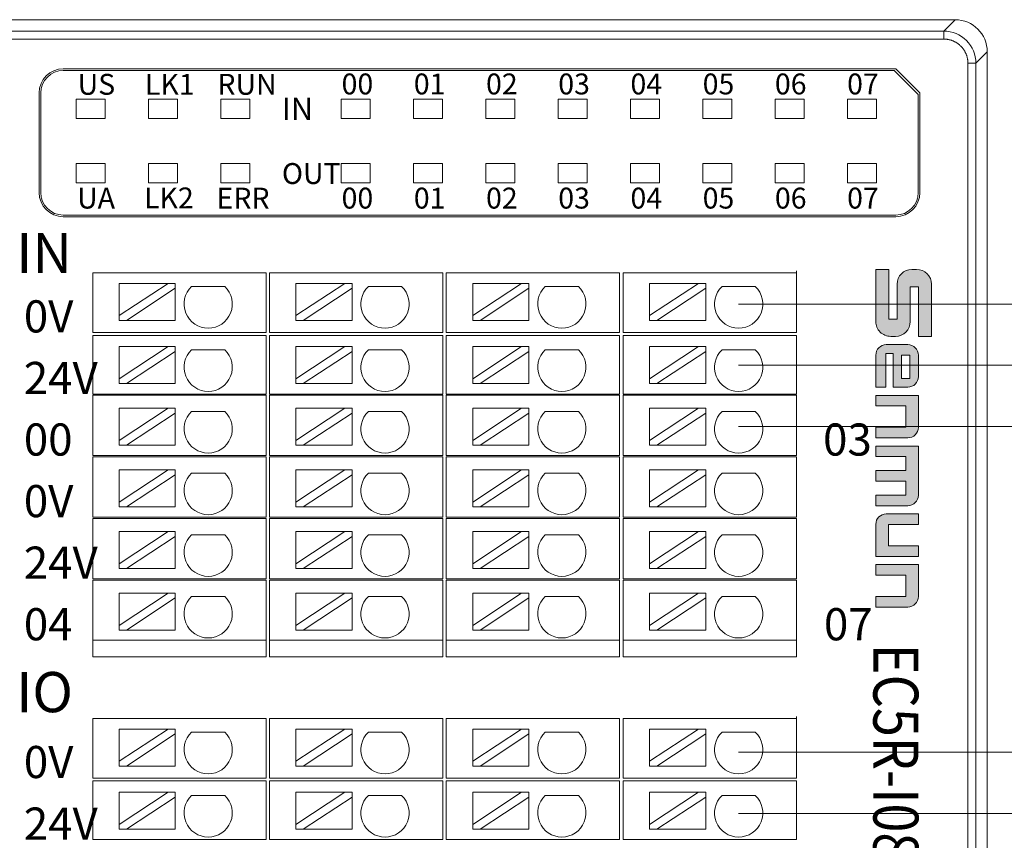
# Model space of a CAD drawing. Units: inches. Extents: x 4769 to 6140, y -44256 to -43728.
# Drawn here: x 5917 to 5978, y -44072 to -44021 of the extents above; entities that cross this region are included whole.
import ezdxf

# ---------------------------------------------------------------- set-up
doc = ezdxf.new("R2010")
doc.units = ezdxf.units.IN
doc.header["$MEASUREMENT"] = 0
doc.layers.get('0').update_dxf_attribs({"lineweight": 30})
for name, color, linetype, lineweight in [('1', 7, 'Continuous', 18), ('11', 7, 'Continuous', 18), ('2', 7, 'Continuous', 18), ('DIM', 3, 'Continuous', 13)]:
    doc.layers.add(name, color=color, linetype=linetype, lineweight=lineweight)
doc.styles.add('IO字体', font='txt', dxfattribs={"width": 0.7})
doc.styles.add('标准', font='txt', dxfattribs={"width": 0.8})

# ---------------------------------------------------------------- blocks, each defined once
blk = doc.blocks.new('C$68D4088B37A54103B5E420CCE8061EAA_1_7')
at = {"layer": 'DIM'}
h = blk.add_hatch(color=0, dxfattribs=at)
edge = h.paths.add_edge_path(flags=0)
edge.add_line((5.951, 4.95), (1.32, 4.95))
edge.add_arc((1.32, 3.63), 1.32, 90, 180)
edge.add_line((0, 3.63), (0, 3.211))
edge.add_arc((1.32, 3.211), 1.32, 180, 270)
edge.add_line((1.32, 1.891), (4.414, 1.891))
edge.add_line((4.414, 1.891), (4.414, 1.167))
edge.add_line((4.414, 1.167), (0.001, 1.167))
edge.add_line((0.001, 1.167), (0.001, 0))
edge.add_line((0.001, 0), (4.632, 0))
edge.add_arc((4.632, 1.32), 1.32, 270, 360)
edge.add_line((5.952, 1.32), (5.952, 1.739))
edge.add_arc((4.632, 1.739), 1.32, 0, 90)
edge.add_line((4.632, 3.059), (1.538, 3.059))
edge.add_line((1.538, 3.059), (1.538, 3.783))
edge.add_line((1.538, 3.783), (5.951, 3.783))
edge.add_line((5.951, 3.783), (5.951, 4.95))
h = blk.add_hatch(color=0, dxfattribs=at)
edge = h.paths.add_edge_path(flags=0)
edge.add_arc((9.53, 2.85), 0.93, 359.9994, 450)
edge.add_line((9.53, 3.78), (7.616, 3.78))
edge.add_arc((7.616, 2.85), 0.93, 90, 180)
edge.add_line((6.686, 2.85), (6.686, 0.931))
edge.add_arc((7.616, 0.931), 0.93, 180, 270)
edge.add_line((7.616, 0.001), (10.46, 0.001))
edge.add_line((10.46, 0.001), (10.46, 0.881))
edge.add_line((10.46, 0.881), (7.458, 0.881))
edge.add_line((7.458, 0.881), (7.458, 1.53))
edge.add_line((7.458, 1.53), (10.46, 1.53))
edge.add_line((10.46, 1.53), (10.46, 2.85))
h.paths.add_polyline_path([(7.621, 3.031), (7.621, 2.279), (9.686, 2.279), (9.686, 3.031)], flags=0)
h = blk.add_hatch(color=0, dxfattribs=at)
edge = h.paths.add_edge_path(flags=0)
edge.add_line((14.036, 3.78), (11.19, 3.78))
edge.add_line((11.19, 3.78), (11.19, 0))
edge.add_line((11.19, 0), (12.136, 0))
edge.add_line((12.136, 0), (12.136, 2.655))
edge.add_line((12.136, 2.655), (14.019, 2.655))
edge.add_line((14.019, 2.655), (14.019, 0))
edge.add_line((14.019, 0), (14.966, 0))
edge.add_line((14.966, 0), (14.966, 2.85))
edge.add_arc((14.036, 2.85), 0.93, 0, 90)
edge = h.paths.add_edge_path(flags=0)
edge.add_line((20.069, 3.78), (15.693, 3.78))
edge.add_line((15.693, 3.78), (15.693, 0))
edge.add_line((15.693, 0), (16.64, 0))
edge.add_line((16.64, 0), (16.64, 2.654))
edge.add_line((16.64, 2.654), (17.873, 2.654))
edge.add_line((17.873, 2.654), (17.873, 0))
edge.add_line((17.873, 0), (18.819, 0))
edge.add_line((18.819, 0), (18.819, 2.654))
edge.add_line((18.819, 2.654), (20.053, 2.654))
edge.add_line((20.053, 2.654), (20.053, 0))
edge.add_line((20.053, 0), (20.999, 0))
edge.add_line((20.999, 0), (20.999, 2.85))
edge.add_arc((20.069, 2.85), 0.93, 0, 90)
edge = h.paths.add_edge_path(flags=0)
edge.add_line((22.674, 3.78), (21.728, 3.78))
edge.add_line((21.728, 3.78), (21.728, 0.932))
edge.add_arc((22.658, 0.932), 0.93, 180, 270)
edge.add_line((22.658, 0.002), (25.504, 0.002))
edge.add_line((25.504, 0.002), (25.504, 3.78))
edge.add_line((25.504, 3.78), (24.557, 3.78))
edge.add_line((24.557, 3.78), (24.557, 1.126))
edge.add_line((24.557, 1.126), (22.674, 1.126))
edge.add_line((22.674, 1.126), (22.674, 3.78))
edge = h.paths.add_edge_path(flags=0)
edge.add_line((29.07, 3.78), (26.224, 3.78))
edge.add_line((26.224, 3.78), (26.224, 0))
edge.add_line((26.224, 0), (27.17, 0))
edge.add_line((27.17, 0), (27.17, 2.655))
edge.add_line((27.17, 2.655), (29.054, 2.655))
edge.add_line((29.054, 2.655), (29.054, 0))
edge.add_line((29.054, 0), (30, 0))
edge.add_line((30, 0), (30, 2.85))
edge.add_arc((29.07, 2.85), 0.93, 0, 90)
at = {"layer": 'DIM', "color": 0}
for p, q in [((5.951, 4.95), (1.32, 4.95)), ((5.951, 4.95), (5.951, 3.783)), ((0, 3.63), (0, 3.211)), ((1.538, 3.783), (5.951, 3.783)), ((1.538, 3.783), (1.538, 3.059)), ((7.616, 3.78), (9.53, 3.78)), ((11.19, 0), (11.19, 3.78)), ((11.19, 3.78), (14.036, 3.78)), ((15.693, 0), (15.693, 3.78)), ((15.693, 3.78), (20.069, 3.78)), ((21.728, 3.78), (21.728, 0.932)), ((21.728, 3.78), (22.674, 3.78)), ((22.674, 3.78), (22.674, 1.126)), ((24.557, 1.126), (24.557, 3.78)), ((25.504, 3.78), (24.557, 3.78)), ((25.504, 3.78), (25.504, 0.002)), ((26.224, 0), (26.224, 3.78)), ((26.224, 3.78), (29.07, 3.78)), ((1.538, 3.059), (4.632, 3.059)), ((6.686, 2.85), (6.686, 0.931)), ((9.686, 3.031), (7.621, 3.031)), ((7.621, 3.031), (7.621, 2.279)), ((9.686, 2.279), (9.686, 3.031)), ((10.46, 1.53), (10.46, 2.85)), ((12.136, 0), (12.136, 2.655)), ((14.019, 2.655), (12.136, 2.655)), ((14.019, 0), (14.019, 2.655)), ((14.966, 0), (14.966, 2.85)), ((16.64, 0), (16.64, 2.654)), ((16.64, 2.654), (17.873, 2.654)), ((17.873, 0), (17.873, 2.654)), ((18.819, 0), (18.819, 2.654)), ((18.819, 2.654), (20.053, 2.654)), ((20.053, 0), (20.053, 2.654)), ((20.999, 0), (20.999, 2.85)), ((27.17, 0), (27.17, 2.655)), ((27.17, 2.655), (29.054, 2.655)), ((29.054, 2.655), (29.054, 0)), ((30, 0), (30, 2.85)), ((1.32, 1.891), (4.414, 1.891)), ((4.414, 1.891), (4.414, 1.167)), ((7.621, 2.279), (9.686, 2.279)), ((0.001, 1.167), (4.414, 1.167)), ((0.001, 1.167), (0.001, 0)), ((5.952, 1.739), (5.952, 1.32)), ((7.458, 1.53), (7.458, 0.881)), ((7.458, 1.53), (10.46, 1.53)), ((10.46, 0.881), (7.458, 0.881)), ((10.46, 0.881), (10.46, 0.001)), ((22.674, 1.126), (24.557, 1.126)), ((0.001, 0), (4.632, 0)), ((7.616, 0.001), (10.46, 0.001)), ((11.19, 0), (12.136, 0)), ((14.019, 0), (14.966, 0)), ((15.693, 0), (16.64, 0)), ((17.873, 0), (18.819, 0)), ((20.053, 0), (20.999, 0)), ((25.504, 0.002), (22.658, 0.002)), ((26.224, 0), (27.17, 0)), ((29.054, 0), (30, 0))]:
    blk.add_line(p, q, dxfattribs=at)
for centre, radius, start, end in [((1.32, 3.63), 1.32, 90, 180), ((7.616, 2.85), 0.93, 90, 180), ((9.53, 2.85), 0.93, 359.9994, 90), ((14.036, 2.85), 0.93, 0, 90), ((20.069, 2.85), 0.93, 0, 90), ((29.07, 2.85), 0.93, 0, 90), ((1.32, 3.211), 1.32, 180, 270), ((4.632, 1.739), 1.32, 0, 90), ((4.632, 1.32), 1.32, 270, 0), ((7.616, 0.931), 0.93, 180, 270), ((22.658, 0.932), 0.93, 180, 270)]:
    blk.add_arc(centre, radius, start, end, dxfattribs=at)

msp = doc.modelspace()

# ---------------------------------------------------------------- linework, layer by layer
at = {"layer": '1', "color": 7, "linetype": 'Continuous'}
for p, q in [((5895.692, -44020.962), (5975.114, -44020.962)), ((5977.114, -44022.961), (5977.114, -44092.659)), ((5919.627, -44024.018), (5971.417, -44024.018)), ((5971.317, -44024.118), (5919.627, -44024.118)), ((5972.817, -44025.618), (5971.317, -44024.118)), ((5971.417, -44024.018), (5972.917, -44025.518)), ((5918.127, -44025.518), (5918.127, -44031.718)), ((5918.227, -44031.718), (5918.227, -44025.518)), ((5972.817, -44031.718), (5972.817, -44025.618)), ((5972.917, -44031.718), (5972.917, -44025.518)), ((5971.417, -44033.118), (5919.627, -44033.118)), ((5971.417, -44033.218), (5919.627, -44033.218))]:
    msp.add_line(p, q, dxfattribs=at)
at = {"layer": '1', "color": 7, "linetype": 'Continuous', "lineweight": 5}
for p, q in [((5974.407, -44021.669), (5975.114, -44020.962)), ((5896.399, -44021.669), (5974.407, -44021.669)), ((5974.407, -44022.169), (5974.407, -44021.669)), ((5974.407, -44022.169), (5896.399, -44022.169)), ((5977.114, -44022.961), (5976.406, -44023.669)), ((5976.406, -44023.669), (5975.907, -44023.669)), ((5975.907, -44091.951), (5975.907, -44023.669)), ((5976.406, -44023.669), (5976.406, -44091.951))]:
    msp.add_line(p, q, dxfattribs=at)
at = {"layer": '1', "color": 7, "linetype": 'Continuous'}
for centre, radius, start, end in [((5919.627, -44025.518), 1.5, 90, 180), ((5919.627, -44025.518), 1.4, 90, 180), ((5919.627, -44031.718), 1.5, 180, 270), ((5919.627, -44031.718), 1.4, 180, 270), ((5971.417, -44031.718), 1.4, 270, 0), ((5971.417, -44031.718), 1.5, 270, 0)]:
    msp.add_arc(centre, radius, start, end, dxfattribs=at)
msp.add_ellipse((5975.113, -44022.963), major_axis=(-1.415, -1.415), ratio=0.999315, start_param=2.356537, end_param=3.926648, dxfattribs=at)
msp.add_open_spline([(5974.407, -44021.669), (5974.93, -44021.67), (5975.45, -44021.885), (5976.19, -44022.625), (5976.406, -44023.145), (5976.406, -44023.669)], degree=3, knots=[0, 0, 0, 0, 1.559107, 1.559107, 3.118215, 3.118215, 3.118215, 3.118215], dxfattribs=at)
msp.add_open_spline([(5975.907, -44023.669), (5975.906, -44023.37), (5975.679, -44022.819), (5975.257, -44022.398), (5974.706, -44022.169), (5974.407, -44022.169)], degree=2, dxfattribs=at)
at = {"layer": '11', "color": 7, "linetype": 'Continuous'}
for points in [[(5920.425, -44027.104), (5922.229, -44027.104), (5922.229, -44025.901), (5920.425, -44025.901)], [(5924.925, -44027.104), (5926.729, -44027.104), (5926.729, -44025.901), (5924.925, -44025.901)], [(5929.425, -44027.104), (5931.229, -44027.104), (5931.229, -44025.901), (5929.425, -44025.901)], [(5936.925, -44027.104), (5938.729, -44027.104), (5938.729, -44025.901), (5936.925, -44025.901)], [(5941.425, -44027.104), (5943.229, -44027.104), (5943.229, -44025.901), (5941.425, -44025.901)], [(5945.925, -44027.104), (5947.729, -44027.104), (5947.729, -44025.901), (5945.925, -44025.901)], [(5950.425, -44027.104), (5952.229, -44027.104), (5952.229, -44025.901), (5950.425, -44025.901)], [(5954.925, -44027.104), (5956.729, -44027.104), (5956.729, -44025.901), (5954.925, -44025.901)], [(5959.425, -44027.104), (5961.229, -44027.104), (5961.229, -44025.901), (5959.425, -44025.901)], [(5963.925, -44027.104), (5965.729, -44027.104), (5965.729, -44025.901), (5963.925, -44025.901)], [(5968.425, -44027.104), (5970.229, -44027.104), (5970.229, -44025.901), (5968.425, -44025.901)], [(5920.425, -44031.104), (5922.229, -44031.104), (5922.229, -44029.901), (5920.425, -44029.901)], [(5924.925, -44031.104), (5926.729, -44031.104), (5926.729, -44029.901), (5924.925, -44029.901)], [(5929.425, -44031.104), (5931.229, -44031.104), (5931.229, -44029.901), (5929.425, -44029.901)], [(5936.925, -44031.104), (5938.729, -44031.104), (5938.729, -44029.901), (5936.925, -44029.901)], [(5941.425, -44031.104), (5943.229, -44031.104), (5943.229, -44029.901), (5941.425, -44029.901)], [(5945.925, -44031.104), (5947.729, -44031.104), (5947.729, -44029.901), (5945.925, -44029.901)], [(5950.425, -44031.104), (5952.229, -44031.104), (5952.229, -44029.901), (5950.425, -44029.901)], [(5954.925, -44031.104), (5956.729, -44031.104), (5956.729, -44029.901), (5954.925, -44029.901)], [(5959.425, -44031.104), (5961.229, -44031.104), (5961.229, -44029.901), (5959.425, -44029.901)], [(5963.925, -44031.104), (5965.729, -44031.104), (5965.729, -44029.901), (5963.925, -44029.901)], [(5968.425, -44031.104), (5970.229, -44031.104), (5970.229, -44029.901), (5968.425, -44029.901)]]:
    msp.add_lwpolyline(points, close=True, dxfattribs=at)
at = {"layer": '2', "color": 7, "linetype": 'Continuous'}
for p, q in [((5921.957, -44036.718), (5921.457, -44036.718)), ((5921.457, -44040.418), (5921.457, -44036.718)), ((5931.24, -44036.718), (5921.957, -44036.718)), ((5932.24, -44036.718), (5931.24, -44036.718)), ((5932.24, -44036.718), (5932.24, -44040.418)), ((5932.957, -44036.718), (5932.457, -44036.718)), ((5932.457, -44040.418), (5932.457, -44036.718)), ((5942.24, -44036.718), (5932.957, -44036.718)), ((5943.24, -44036.718), (5942.24, -44036.718)), ((5943.24, -44036.718), (5943.24, -44040.418)), ((5943.457, -44040.418), (5943.457, -44036.718)), ((5943.957, -44036.718), (5943.457, -44036.718)), ((5953.24, -44036.718), (5943.957, -44036.718)), ((5954.24, -44036.718), (5953.24, -44036.718)), ((5954.24, -44036.718), (5954.24, -44040.418)), ((5954.957, -44036.718), (5954.457, -44036.718)), ((5954.457, -44040.418), (5954.457, -44036.718)), ((5964.24, -44036.718), (5954.957, -44036.718)), ((5965.24, -44036.718), (5964.24, -44036.718)), ((5965.24, -44036.718), (5965.24, -44040.418)), ((5926.144, -44037.366), (5923.104, -44037.366)), ((5926.144, -44037.366), (5923.104, -44039.367)), ((5923.104, -44039.367), (5923.104, -44037.366)), ((5923.559, -44039.666), (5926.599, -44037.665)), ((5926.599, -44037.366), (5926.144, -44037.366)), ((5926.599, -44037.665), (5926.599, -44037.366)), ((5926.599, -44039.666), (5926.599, -44037.665)), ((5927.611, -44037.565), (5929.677, -44037.565)), ((5937.144, -44037.366), (5934.104, -44037.366)), ((5937.144, -44037.366), (5934.104, -44039.367)), ((5934.104, -44039.367), (5934.104, -44037.366)), ((5934.559, -44039.666), (5937.599, -44037.665)), ((5937.599, -44037.366), (5937.144, -44037.366)), ((5937.599, -44037.665), (5937.599, -44037.366)), ((5937.599, -44039.666), (5937.599, -44037.665)), ((5938.611, -44037.565), (5940.677, -44037.565)), ((5948.144, -44037.366), (5945.104, -44037.366)), ((5948.144, -44037.366), (5945.104, -44039.367)), ((5945.104, -44039.367), (5945.104, -44037.366)), ((5945.559, -44039.666), (5948.599, -44037.665)), ((5948.599, -44037.366), (5948.144, -44037.366)), ((5948.599, -44037.665), (5948.599, -44037.366)), ((5948.599, -44039.666), (5948.599, -44037.665)), ((5949.611, -44037.565), (5951.677, -44037.565)), ((5959.144, -44037.366), (5956.104, -44037.366)), ((5959.144, -44037.366), (5956.104, -44039.367)), ((5956.104, -44039.367), (5956.104, -44037.366)), ((5956.559, -44039.666), (5959.599, -44037.665)), ((5959.599, -44037.366), (5959.144, -44037.366)), ((5959.599, -44037.665), (5959.599, -44037.366)), ((5959.599, -44039.666), (5959.599, -44037.665)), ((5960.611, -44037.565), (5962.677, -44037.565)), ((5923.104, -44039.367), (5923.104, -44039.666)), ((5923.104, -44039.666), (5923.559, -44039.666)), ((5926.599, -44039.666), (5923.559, -44039.666)), ((5934.104, -44039.367), (5934.104, -44039.666)), ((5934.104, -44039.666), (5934.559, -44039.666)), ((5937.599, -44039.666), (5934.559, -44039.666)), ((5945.104, -44039.367), (5945.104, -44039.666)), ((5945.104, -44039.666), (5945.559, -44039.666)), ((5948.599, -44039.666), (5945.559, -44039.666)), ((5956.104, -44039.367), (5956.104, -44039.666)), ((5956.104, -44039.666), (5956.559, -44039.666)), ((5959.599, -44039.666), (5956.559, -44039.666)), ((5921.957, -44040.418), (5921.457, -44040.418)), ((5921.457, -44040.598), (5921.957, -44040.598)), ((5921.457, -44044.248), (5921.457, -44040.598)), ((5931.24, -44040.418), (5921.957, -44040.418)), ((5921.957, -44040.598), (5931.24, -44040.598)), ((5932.24, -44040.418), (5931.24, -44040.418)), ((5931.24, -44040.598), (5932.24, -44040.598)), ((5932.24, -44040.598), (5932.24, -44044.248)), ((5932.957, -44040.418), (5932.457, -44040.418)), ((5932.457, -44040.598), (5932.957, -44040.598)), ((5932.457, -44044.248), (5932.457, -44040.598)), ((5942.24, -44040.418), (5932.957, -44040.418)), ((5932.957, -44040.598), (5942.24, -44040.598)), ((5943.24, -44040.418), (5942.24, -44040.418)), ((5942.24, -44040.598), (5943.24, -44040.598)), ((5943.24, -44040.598), (5943.24, -44044.248)), ((5943.957, -44040.418), (5943.457, -44040.418)), ((5943.457, -44044.248), (5943.457, -44040.598)), ((5943.457, -44040.598), (5943.957, -44040.598)), ((5953.24, -44040.418), (5943.957, -44040.418)), ((5943.957, -44040.598), (5953.24, -44040.598)), ((5954.24, -44040.418), (5953.24, -44040.418)), ((5953.24, -44040.598), (5954.24, -44040.598)), ((5954.24, -44040.598), (5954.24, -44044.248)), ((5954.957, -44040.418), (5954.457, -44040.418)), ((5954.457, -44040.598), (5954.957, -44040.598)), ((5954.457, -44044.248), (5954.457, -44040.598)), ((5964.24, -44040.418), (5954.957, -44040.418)), ((5954.957, -44040.598), (5964.24, -44040.598)), ((5965.24, -44040.418), (5964.24, -44040.418)), ((5964.24, -44040.598), (5965.24, -44040.598)), ((5965.24, -44040.598), (5965.24, -44044.248)), ((5926.144, -44041.3), (5923.104, -44043.301)), ((5926.144, -44041.3), (5923.104, -44041.3)), ((5923.104, -44043.301), (5923.104, -44041.3)), ((5923.559, -44043.6), (5926.599, -44041.599)), ((5926.599, -44041.3), (5926.144, -44041.3)), ((5926.599, -44041.599), (5926.599, -44041.3)), ((5926.599, -44043.6), (5926.599, -44041.599)), ((5927.611, -44041.499), (5929.677, -44041.499)), ((5937.144, -44041.3), (5934.104, -44043.301)), ((5937.144, -44041.3), (5934.104, -44041.3)), ((5934.104, -44043.301), (5934.104, -44041.3)), ((5934.559, -44043.6), (5937.599, -44041.599)), ((5937.599, -44041.3), (5937.144, -44041.3)), ((5937.599, -44041.599), (5937.599, -44041.3)), ((5937.599, -44043.6), (5937.599, -44041.599)), ((5938.611, -44041.499), (5940.677, -44041.499)), ((5948.144, -44041.3), (5945.104, -44043.301)), ((5948.144, -44041.3), (5945.104, -44041.3)), ((5945.104, -44043.301), (5945.104, -44041.3)), ((5945.559, -44043.6), (5948.599, -44041.599)), ((5948.599, -44041.3), (5948.144, -44041.3)), ((5948.599, -44041.599), (5948.599, -44041.3)), ((5948.599, -44043.6), (5948.599, -44041.599)), ((5949.611, -44041.499), (5951.677, -44041.499)), ((5959.144, -44041.3), (5956.104, -44043.301)), ((5959.144, -44041.3), (5956.104, -44041.3)), ((5956.104, -44043.301), (5956.104, -44041.3)), ((5956.559, -44043.6), (5959.599, -44041.599)), ((5959.599, -44041.3), (5959.144, -44041.3)), ((5959.599, -44041.599), (5959.599, -44041.3)), ((5959.599, -44043.6), (5959.599, -44041.599)), ((5960.611, -44041.499), (5962.677, -44041.499)), ((5923.104, -44043.301), (5923.104, -44043.6)), ((5934.104, -44043.301), (5934.104, -44043.6)), ((5945.104, -44043.301), (5945.104, -44043.6)), ((5956.104, -44043.301), (5956.104, -44043.6)), ((5923.104, -44043.6), (5923.559, -44043.6)), ((5926.599, -44043.6), (5923.559, -44043.6)), ((5934.104, -44043.6), (5934.559, -44043.6)), ((5937.599, -44043.6), (5934.559, -44043.6)), ((5945.104, -44043.6), (5945.559, -44043.6)), ((5948.599, -44043.6), (5945.559, -44043.6)), ((5956.104, -44043.6), (5956.559, -44043.6)), ((5959.599, -44043.6), (5956.559, -44043.6)), ((5921.457, -44044.248), (5921.957, -44044.248)), ((5921.457, -44048.078), (5921.457, -44044.328)), ((5921.957, -44044.328), (5921.457, -44044.328)), ((5921.957, -44044.248), (5931.24, -44044.248)), ((5931.24, -44044.328), (5921.957, -44044.328)), ((5931.24, -44044.248), (5932.24, -44044.248)), ((5932.24, -44044.328), (5931.24, -44044.328)), ((5932.24, -44044.328), (5932.24, -44048.078)), ((5932.457, -44044.248), (5932.957, -44044.248)), ((5932.457, -44048.078), (5932.457, -44044.328)), ((5932.957, -44044.328), (5932.457, -44044.328)), ((5932.957, -44044.248), (5942.24, -44044.248)), ((5942.24, -44044.328), (5932.957, -44044.328)), ((5942.24, -44044.248), (5943.24, -44044.248)), ((5943.24, -44044.328), (5942.24, -44044.328)), ((5943.24, -44044.328), (5943.24, -44048.078)), ((5943.457, -44044.248), (5943.957, -44044.248)), ((5943.957, -44044.328), (5943.457, -44044.328)), ((5943.457, -44048.078), (5943.457, -44044.328)), ((5943.957, -44044.248), (5953.24, -44044.248)), ((5953.24, -44044.328), (5943.957, -44044.328)), ((5953.24, -44044.248), (5954.24, -44044.248)), ((5954.24, -44044.328), (5953.24, -44044.328)), ((5954.24, -44044.328), (5954.24, -44048.078)), ((5954.457, -44044.248), (5954.957, -44044.248)), ((5954.457, -44048.078), (5954.457, -44044.328)), ((5954.957, -44044.328), (5954.457, -44044.328)), ((5954.957, -44044.248), (5964.24, -44044.248)), ((5964.24, -44044.328), (5954.957, -44044.328)), ((5964.24, -44044.248), (5965.24, -44044.248)), ((5965.24, -44044.328), (5964.24, -44044.328)), ((5965.24, -44044.328), (5965.24, -44048.078)), ((5923.104, -44047.135), (5923.104, -44045.134)), ((5926.144, -44045.134), (5923.104, -44045.134)), ((5926.144, -44045.134), (5923.104, -44047.135)), ((5926.599, -44045.134), (5926.144, -44045.134)), ((5926.599, -44045.434), (5926.599, -44045.134)), ((5934.104, -44047.135), (5934.104, -44045.134)), ((5937.144, -44045.134), (5934.104, -44045.134)), ((5937.144, -44045.134), (5934.104, -44047.135)), ((5937.599, -44045.134), (5937.144, -44045.134)), ((5937.599, -44045.434), (5937.599, -44045.134)), ((5945.104, -44047.135), (5945.104, -44045.134)), ((5948.144, -44045.134), (5945.104, -44045.134)), ((5948.144, -44045.134), (5945.104, -44047.135)), ((5948.599, -44045.134), (5948.144, -44045.134)), ((5948.599, -44045.434), (5948.599, -44045.134)), ((5956.104, -44047.135), (5956.104, -44045.134)), ((5959.144, -44045.134), (5956.104, -44045.134)), ((5959.144, -44045.134), (5956.104, -44047.135)), ((5959.599, -44045.134), (5959.144, -44045.134)), ((5959.599, -44045.434), (5959.599, -44045.134)), ((5923.559, -44047.434), (5926.599, -44045.434)), ((5926.599, -44047.434), (5926.599, -44045.434)), ((5927.611, -44045.334), (5929.677, -44045.334)), ((5934.559, -44047.434), (5937.599, -44045.434)), ((5937.599, -44047.434), (5937.599, -44045.434)), ((5938.611, -44045.334), (5940.677, -44045.334)), ((5945.559, -44047.434), (5948.599, -44045.434)), ((5948.599, -44047.434), (5948.599, -44045.434)), ((5949.611, -44045.334), (5951.677, -44045.334)), ((5956.559, -44047.434), (5959.599, -44045.434)), ((5959.599, -44047.434), (5959.599, -44045.434)), ((5960.611, -44045.334), (5962.677, -44045.334)), ((5923.104, -44047.135), (5923.104, -44047.434)), ((5923.104, -44047.434), (5923.559, -44047.434)), ((5926.599, -44047.434), (5923.559, -44047.434)), ((5934.104, -44047.135), (5934.104, -44047.434)), ((5934.104, -44047.434), (5934.559, -44047.434)), ((5937.599, -44047.434), (5934.559, -44047.434)), ((5945.104, -44047.135), (5945.104, -44047.434)), ((5945.104, -44047.434), (5945.559, -44047.434)), ((5948.599, -44047.434), (5945.559, -44047.434)), ((5956.104, -44047.135), (5956.104, -44047.434)), ((5956.104, -44047.434), (5956.559, -44047.434)), ((5959.599, -44047.434), (5956.559, -44047.434)), ((5921.957, -44048.078), (5921.457, -44048.078)), ((5921.457, -44048.158), (5921.957, -44048.158)), ((5921.457, -44051.908), (5921.457, -44048.158)), ((5921.957, -44048.078), (5931.24, -44048.078)), ((5931.24, -44048.158), (5921.957, -44048.158)), ((5931.24, -44048.078), (5932.24, -44048.078)), ((5932.24, -44048.158), (5931.24, -44048.158)), ((5932.24, -44048.158), (5932.24, -44051.908)), ((5932.957, -44048.078), (5932.457, -44048.078)), ((5932.457, -44051.908), (5932.457, -44048.158)), ((5932.457, -44048.158), (5932.957, -44048.158)), ((5932.957, -44048.078), (5942.24, -44048.078)), ((5942.24, -44048.158), (5932.957, -44048.158)), ((5942.24, -44048.078), (5943.24, -44048.078)), ((5943.24, -44048.158), (5942.24, -44048.158)), ((5943.24, -44048.158), (5943.24, -44051.908)), ((5943.957, -44048.078), (5943.457, -44048.078)), ((5943.457, -44048.158), (5943.957, -44048.158)), ((5943.457, -44051.908), (5943.457, -44048.158)), ((5943.957, -44048.078), (5953.24, -44048.078)), ((5953.24, -44048.158), (5943.957, -44048.158)), ((5953.24, -44048.078), (5954.24, -44048.078)), ((5954.24, -44048.158), (5953.24, -44048.158)), ((5954.24, -44048.158), (5954.24, -44051.908)), ((5954.957, -44048.078), (5954.457, -44048.078)), ((5954.457, -44051.908), (5954.457, -44048.158)), ((5954.457, -44048.158), (5954.957, -44048.158)), ((5954.957, -44048.078), (5964.24, -44048.078)), ((5964.24, -44048.158), (5954.957, -44048.158)), ((5964.24, -44048.078), (5965.24, -44048.078)), ((5965.24, -44048.158), (5964.24, -44048.158)), ((5965.24, -44048.158), (5965.24, -44051.908)), ((5926.144, -44048.969), (5923.104, -44050.969)), ((5926.144, -44048.969), (5923.104, -44048.969)), ((5923.104, -44050.969), (5923.104, -44048.969)), ((5923.559, -44051.269), (5926.599, -44049.268)), ((5926.599, -44048.969), (5926.144, -44048.969)), ((5926.599, -44049.268), (5926.599, -44048.969)), ((5926.599, -44051.269), (5926.599, -44049.268)), ((5927.611, -44049.168), (5929.677, -44049.168)), ((5937.144, -44048.969), (5934.104, -44050.969)), ((5937.144, -44048.969), (5934.104, -44048.969)), ((5934.104, -44050.969), (5934.104, -44048.969)), ((5934.559, -44051.269), (5937.599, -44049.268)), ((5937.599, -44048.969), (5937.144, -44048.969)), ((5937.599, -44049.268), (5937.599, -44048.969)), ((5937.599, -44051.269), (5937.599, -44049.268)), ((5938.611, -44049.168), (5940.677, -44049.168)), ((5948.144, -44048.969), (5945.104, -44050.969)), ((5948.144, -44048.969), (5945.104, -44048.969)), ((5945.104, -44050.969), (5945.104, -44048.969)), ((5945.559, -44051.269), (5948.599, -44049.268)), ((5948.599, -44048.969), (5948.144, -44048.969)), ((5948.599, -44049.268), (5948.599, -44048.969)), ((5948.599, -44051.269), (5948.599, -44049.268)), ((5949.611, -44049.168), (5951.677, -44049.168)), ((5959.144, -44048.969), (5956.104, -44050.969)), ((5959.144, -44048.969), (5956.104, -44048.969)), ((5956.104, -44050.969), (5956.104, -44048.969)), ((5956.559, -44051.269), (5959.599, -44049.268)), ((5959.599, -44048.969), (5959.144, -44048.969)), ((5959.599, -44049.268), (5959.599, -44048.969)), ((5959.599, -44051.269), (5959.599, -44049.268)), ((5960.611, -44049.168), (5962.677, -44049.168)), ((5923.104, -44050.969), (5923.104, -44051.269)), ((5923.104, -44051.269), (5923.559, -44051.269)), ((5926.599, -44051.269), (5923.559, -44051.269)), ((5934.104, -44050.969), (5934.104, -44051.269)), ((5934.104, -44051.269), (5934.559, -44051.269)), ((5937.599, -44051.269), (5934.559, -44051.269)), ((5945.104, -44050.969), (5945.104, -44051.269)), ((5945.104, -44051.269), (5945.559, -44051.269)), ((5948.599, -44051.269), (5945.559, -44051.269)), ((5956.104, -44050.969), (5956.104, -44051.269)), ((5956.104, -44051.269), (5956.559, -44051.269)), ((5959.599, -44051.269), (5956.559, -44051.269)), ((5921.457, -44051.908), (5921.957, -44051.908)), ((5921.457, -44055.738), (5921.457, -44051.988)), ((5921.957, -44051.988), (5921.457, -44051.988)), ((5921.957, -44051.908), (5931.24, -44051.908)), ((5931.24, -44051.988), (5921.957, -44051.988)), ((5931.24, -44051.908), (5932.24, -44051.908)), ((5932.24, -44051.988), (5931.24, -44051.988)), ((5932.24, -44051.988), (5932.24, -44055.738)), ((5932.457, -44051.908), (5932.957, -44051.908)), ((5932.957, -44051.988), (5932.457, -44051.988)), ((5932.457, -44055.738), (5932.457, -44051.988)), ((5932.957, -44051.908), (5942.24, -44051.908)), ((5942.24, -44051.988), (5932.957, -44051.988)), ((5942.24, -44051.908), (5943.24, -44051.908)), ((5943.24, -44051.988), (5942.24, -44051.988)), ((5943.24, -44051.988), (5943.24, -44055.738)), ((5943.457, -44051.908), (5943.957, -44051.908)), ((5943.457, -44055.738), (5943.457, -44051.988)), ((5943.957, -44051.988), (5943.457, -44051.988)), ((5943.957, -44051.908), (5953.24, -44051.908)), ((5953.24, -44051.988), (5943.957, -44051.988)), ((5953.24, -44051.908), (5954.24, -44051.908)), ((5954.24, -44051.988), (5953.24, -44051.988)), ((5954.24, -44051.988), (5954.24, -44055.738)), ((5954.457, -44051.908), (5954.957, -44051.908)), ((5954.457, -44055.738), (5954.457, -44051.988)), ((5954.957, -44051.988), (5954.457, -44051.988)), ((5954.957, -44051.908), (5964.24, -44051.908)), ((5964.24, -44051.988), (5954.957, -44051.988)), ((5964.24, -44051.908), (5965.24, -44051.908)), ((5965.24, -44051.988), (5964.24, -44051.988)), ((5965.24, -44051.988), (5965.24, -44055.738)), ((5926.144, -44052.803), (5923.104, -44054.803)), ((5926.144, -44052.803), (5923.104, -44052.803)), ((5923.104, -44054.803), (5923.104, -44052.803)), ((5923.559, -44055.103), (5926.599, -44053.102)), ((5926.599, -44052.803), (5926.144, -44052.803)), ((5926.599, -44053.102), (5926.599, -44052.803)), ((5926.599, -44055.103), (5926.599, -44053.102)), ((5927.611, -44053.002), (5929.677, -44053.002)), ((5937.144, -44052.803), (5934.104, -44054.803)), ((5937.144, -44052.803), (5934.104, -44052.803)), ((5934.104, -44054.803), (5934.104, -44052.803)), ((5934.559, -44055.103), (5937.599, -44053.102)), ((5937.599, -44052.803), (5937.144, -44052.803)), ((5937.599, -44053.102), (5937.599, -44052.803)), ((5937.599, -44055.103), (5937.599, -44053.102)), ((5938.611, -44053.002), (5940.677, -44053.002)), ((5948.144, -44052.803), (5945.104, -44054.803)), ((5948.144, -44052.803), (5945.104, -44052.803)), ((5945.104, -44054.803), (5945.104, -44052.803)), ((5945.559, -44055.103), (5948.599, -44053.102)), ((5948.599, -44052.803), (5948.144, -44052.803)), ((5948.599, -44053.102), (5948.599, -44052.803)), ((5948.599, -44055.103), (5948.599, -44053.102)), ((5949.611, -44053.002), (5951.677, -44053.002)), ((5959.144, -44052.803), (5956.104, -44054.803)), ((5959.144, -44052.803), (5956.104, -44052.803)), ((5956.104, -44054.803), (5956.104, -44052.803)), ((5956.559, -44055.103), (5959.599, -44053.102)), ((5959.599, -44052.803), (5959.144, -44052.803)), ((5959.599, -44053.102), (5959.599, -44052.803)), ((5959.599, -44055.103), (5959.599, -44053.102)), ((5960.611, -44053.002), (5962.677, -44053.002)), ((5923.104, -44054.803), (5923.104, -44055.103)), ((5934.104, -44054.803), (5934.104, -44055.103)), ((5945.104, -44054.803), (5945.104, -44055.103)), ((5956.104, -44054.803), (5956.104, -44055.103)), ((5923.104, -44055.103), (5923.559, -44055.103)), ((5926.599, -44055.103), (5923.559, -44055.103)), ((5934.104, -44055.103), (5934.559, -44055.103)), ((5937.599, -44055.103), (5934.559, -44055.103)), ((5945.104, -44055.103), (5945.559, -44055.103)), ((5948.599, -44055.103), (5945.559, -44055.103)), ((5956.104, -44055.103), (5956.559, -44055.103)), ((5959.599, -44055.103), (5956.559, -44055.103)), ((5921.957, -44055.738), (5921.457, -44055.738)), ((5921.457, -44055.818), (5921.957, -44055.818)), ((5921.457, -44059.568), (5921.457, -44055.818)), ((5921.957, -44055.738), (5931.24, -44055.738)), ((5931.24, -44055.818), (5921.957, -44055.818)), ((5932.24, -44055.738), (5931.24, -44055.738)), ((5931.24, -44055.818), (5932.24, -44055.818)), ((5932.24, -44055.818), (5932.24, -44059.568)), ((5932.957, -44055.738), (5932.457, -44055.738)), ((5932.457, -44059.568), (5932.457, -44055.818)), ((5932.457, -44055.818), (5932.957, -44055.818)), ((5932.957, -44055.738), (5942.24, -44055.738)), ((5942.24, -44055.818), (5932.957, -44055.818)), ((5943.24, -44055.738), (5942.24, -44055.738)), ((5942.24, -44055.818), (5943.24, -44055.818)), ((5943.24, -44055.818), (5943.24, -44059.568)), ((5943.957, -44055.738), (5943.457, -44055.738)), ((5943.457, -44059.568), (5943.457, -44055.818)), ((5943.457, -44055.818), (5943.957, -44055.818)), ((5943.957, -44055.738), (5953.24, -44055.738)), ((5953.24, -44055.818), (5943.957, -44055.818)), ((5954.24, -44055.738), (5953.24, -44055.738)), ((5953.24, -44055.818), (5954.24, -44055.818)), ((5954.24, -44055.818), (5954.24, -44059.568)), ((5954.957, -44055.738), (5954.457, -44055.738)), ((5954.457, -44059.568), (5954.457, -44055.818)), ((5954.457, -44055.818), (5954.957, -44055.818)), ((5954.957, -44055.738), (5964.24, -44055.738)), ((5964.24, -44055.818), (5954.957, -44055.818)), ((5965.24, -44055.738), (5964.24, -44055.738)), ((5964.24, -44055.818), (5965.24, -44055.818)), ((5965.24, -44055.818), (5965.24, -44059.568)), ((5926.144, -44056.637), (5923.104, -44058.638)), ((5926.144, -44056.637), (5923.104, -44056.637)), ((5923.104, -44058.638), (5923.104, -44056.637)), ((5926.599, -44056.637), (5926.144, -44056.637)), ((5926.599, -44056.936), (5926.599, -44056.637)), ((5927.611, -44056.836), (5929.677, -44056.836)), ((5937.144, -44056.637), (5934.104, -44058.638)), ((5937.144, -44056.637), (5934.104, -44056.637)), ((5934.104, -44058.638), (5934.104, -44056.637)), ((5937.599, -44056.637), (5937.144, -44056.637)), ((5937.599, -44056.936), (5937.599, -44056.637)), ((5938.611, -44056.836), (5940.677, -44056.836)), ((5948.144, -44056.637), (5945.104, -44058.638)), ((5948.144, -44056.637), (5945.104, -44056.637)), ((5945.104, -44058.638), (5945.104, -44056.637)), ((5948.599, -44056.637), (5948.144, -44056.637)), ((5948.599, -44056.936), (5948.599, -44056.637)), ((5949.611, -44056.836), (5951.677, -44056.836)), ((5959.144, -44056.637), (5956.104, -44058.638)), ((5959.144, -44056.637), (5956.104, -44056.637)), ((5956.104, -44058.638), (5956.104, -44056.637)), ((5959.599, -44056.637), (5959.144, -44056.637)), ((5959.599, -44056.936), (5959.599, -44056.637)), ((5960.611, -44056.836), (5962.677, -44056.836)), ((5923.559, -44058.937), (5926.599, -44056.936)), ((5926.599, -44058.937), (5926.599, -44056.936)), ((5934.559, -44058.937), (5937.599, -44056.936)), ((5937.599, -44058.937), (5937.599, -44056.936)), ((5945.559, -44058.937), (5948.599, -44056.936)), ((5948.599, -44058.937), (5948.599, -44056.936)), ((5956.559, -44058.937), (5959.599, -44056.936)), ((5959.599, -44058.937), (5959.599, -44056.936)), ((5923.104, -44058.638), (5923.104, -44058.937)), ((5934.104, -44058.638), (5934.104, -44058.937)), ((5945.104, -44058.638), (5945.104, -44058.937)), ((5956.104, -44058.638), (5956.104, -44058.937)), ((5923.104, -44058.937), (5923.559, -44058.937)), ((5926.599, -44058.937), (5923.559, -44058.937)), ((5934.104, -44058.937), (5934.559, -44058.937)), ((5937.599, -44058.937), (5934.559, -44058.937)), ((5945.104, -44058.937), (5945.559, -44058.937)), ((5948.599, -44058.937), (5945.559, -44058.937)), ((5956.104, -44058.937), (5956.559, -44058.937)), ((5959.599, -44058.937), (5956.559, -44058.937)), ((5921.457, -44060.589), (5921.457, -44059.568)), ((5921.957, -44059.568), (5921.457, -44059.568)), ((5921.457, -44059.568), (5921.957, -44059.568)), ((5921.957, -44059.568), (5931.24, -44059.568)), ((5931.24, -44059.568), (5921.957, -44059.568)), ((5932.24, -44059.568), (5931.24, -44059.568)), ((5931.24, -44059.568), (5932.24, -44059.568)), ((5932.24, -44059.568), (5932.24, -44060.589)), ((5932.457, -44060.589), (5932.457, -44059.568)), ((5932.957, -44059.568), (5932.457, -44059.568)), ((5932.457, -44059.568), (5932.957, -44059.568)), ((5942.24, -44059.568), (5932.957, -44059.568)), ((5932.957, -44059.568), (5942.24, -44059.568)), ((5943.24, -44059.568), (5942.24, -44059.568)), ((5942.24, -44059.568), (5943.24, -44059.568)), ((5943.24, -44059.568), (5943.24, -44060.589)), ((5943.457, -44060.589), (5943.457, -44059.568)), ((5943.957, -44059.568), (5943.457, -44059.568)), ((5943.457, -44059.568), (5943.957, -44059.568)), ((5943.957, -44059.568), (5953.24, -44059.568)), ((5953.24, -44059.568), (5943.957, -44059.568)), ((5954.24, -44059.568), (5953.24, -44059.568)), ((5953.24, -44059.568), (5954.24, -44059.568)), ((5954.24, -44059.568), (5954.24, -44060.589)), ((5954.457, -44059.568), (5954.957, -44059.568)), ((5954.457, -44060.589), (5954.457, -44059.568)), ((5954.957, -44059.568), (5954.457, -44059.568)), ((5964.24, -44059.568), (5954.957, -44059.568)), ((5954.957, -44059.568), (5964.24, -44059.568)), ((5964.24, -44059.568), (5965.24, -44059.568)), ((5965.24, -44059.568), (5964.24, -44059.568)), ((5965.24, -44059.568), (5965.24, -44060.589)), ((5921.957, -44060.589), (5921.457, -44060.589)), ((5921.957, -44060.589), (5931.24, -44060.589)), ((5932.24, -44060.589), (5931.24, -44060.589)), ((5932.957, -44060.589), (5932.457, -44060.589)), ((5932.957, -44060.589), (5942.24, -44060.589)), ((5943.24, -44060.589), (5942.24, -44060.589)), ((5943.957, -44060.589), (5943.457, -44060.589)), ((5943.957, -44060.589), (5953.24, -44060.589)), ((5954.24, -44060.589), (5953.24, -44060.589)), ((5954.957, -44060.589), (5954.457, -44060.589)), ((5954.957, -44060.589), (5964.24, -44060.589)), ((5955.457, -44060.589), (5964.74, -44060.589)), ((5965.24, -44060.589), (5964.24, -44060.589)), ((5964.74, -44060.589), (5965.24, -44060.589)), ((5921.957, -44064.439), (5921.457, -44064.439)), ((5921.457, -44068.139), (5921.457, -44064.439)), ((5931.24, -44064.439), (5921.957, -44064.439)), ((5932.24, -44064.439), (5931.24, -44064.439)), ((5932.24, -44064.439), (5932.24, -44068.139)), ((5932.957, -44064.439), (5932.457, -44064.439)), ((5932.457, -44068.139), (5932.457, -44064.439)), ((5942.24, -44064.439), (5932.957, -44064.439)), ((5943.24, -44064.439), (5942.24, -44064.439)), ((5943.24, -44064.439), (5943.24, -44068.139)), ((5943.457, -44068.139), (5943.457, -44064.439)), ((5943.957, -44064.439), (5943.457, -44064.439)), ((5953.24, -44064.439), (5943.957, -44064.439)), ((5954.24, -44064.439), (5953.24, -44064.439)), ((5954.24, -44064.439), (5954.24, -44068.139)), ((5954.957, -44064.439), (5954.457, -44064.439)), ((5954.457, -44068.139), (5954.457, -44064.439)), ((5964.24, -44064.439), (5954.957, -44064.439)), ((5965.24, -44064.439), (5964.24, -44064.439)), ((5965.24, -44064.439), (5965.24, -44068.139)), ((5926.144, -44065.087), (5923.104, -44065.087)), ((5926.144, -44065.087), (5923.104, -44067.088)), ((5923.104, -44067.088), (5923.104, -44065.087)), ((5923.559, -44067.387), (5926.599, -44065.386)), ((5926.599, -44065.087), (5926.144, -44065.087)), ((5926.599, -44065.386), (5926.599, -44065.087)), ((5926.599, -44067.387), (5926.599, -44065.386)), ((5927.611, -44065.286), (5929.677, -44065.286)), ((5937.144, -44065.087), (5934.104, -44065.087)), ((5937.144, -44065.087), (5934.104, -44067.088)), ((5934.104, -44067.088), (5934.104, -44065.087)), ((5934.559, -44067.387), (5937.599, -44065.386)), ((5937.599, -44065.087), (5937.144, -44065.087)), ((5937.599, -44065.386), (5937.599, -44065.087)), ((5937.599, -44067.387), (5937.599, -44065.386)), ((5938.611, -44065.286), (5940.677, -44065.286)), ((5948.144, -44065.087), (5945.104, -44065.087)), ((5948.144, -44065.087), (5945.104, -44067.088)), ((5945.104, -44067.088), (5945.104, -44065.087)), ((5945.559, -44067.387), (5948.599, -44065.386)), ((5948.599, -44065.087), (5948.144, -44065.087)), ((5948.599, -44065.386), (5948.599, -44065.087)), ((5948.599, -44067.387), (5948.599, -44065.386)), ((5949.611, -44065.286), (5951.677, -44065.286)), ((5959.144, -44065.087), (5956.104, -44065.087)), ((5959.144, -44065.087), (5956.104, -44067.088)), ((5956.104, -44067.088), (5956.104, -44065.087)), ((5956.559, -44067.387), (5959.599, -44065.386)), ((5959.599, -44065.087), (5959.144, -44065.087)), ((5959.599, -44065.386), (5959.599, -44065.087)), ((5959.599, -44067.387), (5959.599, -44065.386)), ((5960.611, -44065.286), (5962.677, -44065.286)), ((5923.104, -44067.088), (5923.104, -44067.387)), ((5934.104, -44067.088), (5934.104, -44067.387)), ((5945.104, -44067.088), (5945.104, -44067.387)), ((5956.104, -44067.088), (5956.104, -44067.387)), ((5923.104, -44067.387), (5923.559, -44067.387)), ((5926.599, -44067.387), (5923.559, -44067.387)), ((5934.104, -44067.387), (5934.559, -44067.387)), ((5937.599, -44067.387), (5934.559, -44067.387)), ((5945.104, -44067.387), (5945.559, -44067.387)), ((5948.599, -44067.387), (5945.559, -44067.387)), ((5956.104, -44067.387), (5956.559, -44067.387)), ((5959.599, -44067.387), (5956.559, -44067.387)), ((5921.957, -44068.139), (5921.457, -44068.139)), ((5921.457, -44068.319), (5921.957, -44068.319)), ((5921.457, -44071.969), (5921.457, -44068.319)), ((5931.24, -44068.139), (5921.957, -44068.139)), ((5921.957, -44068.319), (5931.24, -44068.319)), ((5932.24, -44068.139), (5931.24, -44068.139)), ((5931.24, -44068.319), (5932.24, -44068.319)), ((5932.24, -44068.319), (5932.24, -44071.969)), ((5932.957, -44068.139), (5932.457, -44068.139)), ((5932.457, -44068.319), (5932.957, -44068.319)), ((5932.457, -44071.969), (5932.457, -44068.319)), ((5942.24, -44068.139), (5932.957, -44068.139)), ((5932.957, -44068.319), (5942.24, -44068.319)), ((5943.24, -44068.139), (5942.24, -44068.139)), ((5942.24, -44068.319), (5943.24, -44068.319)), ((5943.24, -44068.319), (5943.24, -44071.969)), ((5943.957, -44068.139), (5943.457, -44068.139)), ((5943.457, -44071.969), (5943.457, -44068.319)), ((5943.457, -44068.319), (5943.957, -44068.319)), ((5953.24, -44068.139), (5943.957, -44068.139)), ((5943.957, -44068.319), (5953.24, -44068.319)), ((5954.24, -44068.139), (5953.24, -44068.139)), ((5953.24, -44068.319), (5954.24, -44068.319)), ((5954.24, -44068.319), (5954.24, -44071.969)), ((5954.957, -44068.139), (5954.457, -44068.139)), ((5954.457, -44068.319), (5954.957, -44068.319)), ((5954.457, -44071.969), (5954.457, -44068.319)), ((5964.24, -44068.139), (5954.957, -44068.139)), ((5954.957, -44068.319), (5964.24, -44068.319)), ((5965.24, -44068.139), (5964.24, -44068.139)), ((5964.24, -44068.319), (5965.24, -44068.319)), ((5965.24, -44068.319), (5965.24, -44071.969)), ((5926.144, -44069.021), (5923.104, -44071.022)), ((5926.144, -44069.021), (5923.104, -44069.021)), ((5923.104, -44071.022), (5923.104, -44069.021)), ((5926.599, -44069.021), (5926.144, -44069.021)), ((5926.599, -44069.32), (5926.599, -44069.021)), ((5937.144, -44069.021), (5934.104, -44071.022)), ((5937.144, -44069.021), (5934.104, -44069.021)), ((5934.104, -44071.022), (5934.104, -44069.021)), ((5937.599, -44069.021), (5937.144, -44069.021)), ((5937.599, -44069.32), (5937.599, -44069.021)), ((5948.144, -44069.021), (5945.104, -44071.022)), ((5948.144, -44069.021), (5945.104, -44069.021)), ((5945.104, -44071.022), (5945.104, -44069.021)), ((5948.599, -44069.021), (5948.144, -44069.021)), ((5948.599, -44069.32), (5948.599, -44069.021)), ((5959.144, -44069.021), (5956.104, -44071.022)), ((5959.144, -44069.021), (5956.104, -44069.021)), ((5956.104, -44071.022), (5956.104, -44069.021)), ((5959.599, -44069.021), (5959.144, -44069.021)), ((5959.599, -44069.32), (5959.599, -44069.021)), ((5923.559, -44071.321), (5926.599, -44069.32)), ((5926.599, -44071.321), (5926.599, -44069.32)), ((5927.611, -44069.22), (5929.677, -44069.22)), ((5934.559, -44071.321), (5937.599, -44069.32)), ((5937.599, -44071.321), (5937.599, -44069.32)), ((5938.611, -44069.22), (5940.677, -44069.22)), ((5945.559, -44071.321), (5948.599, -44069.32)), ((5948.599, -44071.321), (5948.599, -44069.32)), ((5949.611, -44069.22), (5951.677, -44069.22)), ((5956.559, -44071.321), (5959.599, -44069.32)), ((5959.599, -44071.321), (5959.599, -44069.32)), ((5960.611, -44069.22), (5962.677, -44069.22)), ((5923.104, -44071.022), (5923.104, -44071.321)), ((5923.104, -44071.321), (5923.559, -44071.321)), ((5926.599, -44071.321), (5923.559, -44071.321)), ((5934.104, -44071.022), (5934.104, -44071.321)), ((5934.104, -44071.321), (5934.559, -44071.321)), ((5937.599, -44071.321), (5934.559, -44071.321)), ((5945.104, -44071.022), (5945.104, -44071.321)), ((5945.104, -44071.321), (5945.559, -44071.321)), ((5948.599, -44071.321), (5945.559, -44071.321)), ((5956.104, -44071.022), (5956.104, -44071.321)), ((5956.104, -44071.321), (5956.559, -44071.321)), ((5959.599, -44071.321), (5956.559, -44071.321)), ((5921.457, -44071.969), (5921.957, -44071.969)), ((5921.957, -44071.969), (5931.24, -44071.969)), ((5931.24, -44071.969), (5932.24, -44071.969)), ((5932.457, -44071.969), (5932.957, -44071.969)), ((5932.957, -44071.969), (5942.24, -44071.969)), ((5942.24, -44071.969), (5943.24, -44071.969)), ((5943.457, -44071.969), (5943.957, -44071.969)), ((5943.957, -44071.969), (5953.24, -44071.969)), ((5953.24, -44071.969), (5954.24, -44071.969)), ((5954.457, -44071.969), (5954.957, -44071.969)), ((5954.957, -44071.969), (5964.24, -44071.969)), ((5964.24, -44071.969), (5965.24, -44071.969))]:
    msp.add_line(p, q, dxfattribs=at)
for centre in [(5928.644, -44038.653), (5939.644, -44038.653), (5950.644, -44038.653), (5961.644, -44038.653), (5928.644, -44042.587), (5939.644, -44042.587), (5950.644, -44042.587), (5961.644, -44042.587), (5928.644, -44046.421), (5939.644, -44046.421), (5950.644, -44046.421), (5961.644, -44046.421), (5928.644, -44050.255), (5939.644, -44050.255), (5950.644, -44050.255), (5961.644, -44050.255), (5928.644, -44054.09), (5939.644, -44054.09), (5950.644, -44054.09), (5961.644, -44054.09), (5928.644, -44057.924), (5939.644, -44057.924), (5950.644, -44057.924), (5961.644, -44057.924), (5928.644, -44066.374), (5939.644, -44066.374), (5950.644, -44066.374), (5961.644, -44066.374), (5928.644, -44070.308), (5939.644, -44070.308), (5950.644, -44070.308), (5961.644, -44070.308)]:
    msp.add_arc(centre, 1.5, 133.52235, 46.47765, dxfattribs=at)
at = {"layer": 'DIM', "color": 3}
for p, q in [((5965.24, -44040.418), (5965.24, -44036.588)), ((5961.644, -44046.261), (5990.621, -44046.261)), ((5965.24, -44068.139), (5965.24, -44064.309))]:
    msp.add_line(p, q, dxfattribs=at)
at = {"layer": 'DIM', "color": 5}
for p, q in [((5961.644, -44038.653), (5990.698, -44038.653)), ((5961.644, -44066.534), (5990.698, -44066.534))]:
    msp.add_line(p, q, dxfattribs=at)
at = {"layer": 'DIM', "color": 1}
for p, q in [((5961.644, -44042.457), (5990.565, -44042.457)), ((5961.644, -44070.338), (5990.565, -44070.338))]:
    msp.add_line(p, q, dxfattribs=at)

# ---------------------------------------------------------------- block references
at = {"xscale": 0.7, "yscale": 0.7, "zscale": 0.7000000000000002, "rotation": 270}
msp.add_blockref('C$68D4088B37A54103B5E420CCE8061EAA_1_7', (5970.178, -44036.496), dxfattribs=at)

# ---------------------------------------------------------------- texts
at = {"lineweight": -2, "width": 10.88897, "attachment_point": 1}
for s, insert, char_height in [('{\\fSimHei|b0|i0|c134|p2;US}', (5920.52, -44024.332), 1.3), ('{\\fSimHei|b0|i0|c134|p2;LK1}', (5924.708, -44024.335), 1.3), ('{\\fSimHei|b0|i0|c134|p2;RUN}', (5929.217, -44024.332), 1.3), ('{\\fSimHei|b0|i0|c134|p2;00}', (5936.943, -44024.309), 1.3), ('{\\fSimHei|b0|i0|c134|p2;01}', (5941.436, -44024.309), 1.3), ('{\\fSimHei|b0|i0|c134|p2;02}', (5945.929, -44024.309), 1.3), ('{\\fSimHei|b0|i0|c134|p2;03}', (5950.422, -44024.309), 1.3), ('{\\fSimHei|b0|i0|c134|p2;04}', (5954.914, -44024.309), 1.3), ('{\\fSimHei|b0|i0|c134|p2;05}', (5959.407, -44024.309), 1.3), ('{\\fSimHei|b0|i0|c134|p2;06}', (5963.9, -44024.309), 1.3), ('{\\fSimHei|b0|i0|c134|p2;07}', (5968.393, -44024.309), 1.3), ('{\\fSimHei|b0|i0|c134|p2;IN}', (5933.228, -44025.811), 1.4), ('{\\fSimHei|b0|i0|c134|p2;OUT}', (5933.228, -44029.882), 1.3), ('{\\fSimHei|b0|i0|c134|p2;UA}', (5920.488, -44031.409), 1.3), ('{\\fSimHei|b0|i0|c134|p2;LK2}', (5924.651, -44031.401), 1.3), ('{\\fSimHei|b0|i0|c134|p2;ERR}', (5929.164, -44031.409), 1.3), ('{\\fSimHei|b0|i0|c134|p2;00}', (5936.943, -44031.411), 1.3), ('{\\fSimHei|b0|i0|c134|p2;01}', (5941.436, -44031.411), 1.3), ('{\\fSimHei|b0|i0|c134|p2;02}', (5945.929, -44031.411), 1.3), ('{\\fSimHei|b0|i0|c134|p2;03}', (5950.422, -44031.411), 1.3), ('{\\fSimHei|b0|i0|c134|p2;04}', (5954.914, -44031.411), 1.3), ('{\\fSimHei|b0|i0|c134|p2;05}', (5959.407, -44031.411), 1.3), ('{\\fSimHei|b0|i0|c134|p2;06}', (5963.9, -44031.411), 1.3), ('{\\fSimHei|b0|i0|c134|p2;07}', (5968.393, -44031.411), 1.3)]:
    msp.add_mtext(s, dxfattribs=dict(at, insert=insert, char_height=char_height))
at = {"layer": 'DIM', "color": 3, "attachment_point": 1, "style": 'IO字体'}
for s, insert, char_height, width in [('\\T1.05;IN', (5916.703, -44034.227), 2.5, 6.3516), ('\\T1.05;0V', (5917.174, -44038.418), 2, 3.583), ('\\T1.05;24V', (5917.174, -44042.248), 2, 5.77117), ('\\T1.05;00', (5917.174, -44046.078), 2, 3.44737), ('\\T1.05;03', (5966.898, -44046.078), 2, 3.79643), ('\\T1.05;0V', (5917.174, -44049.908), 2, 3.50504), ('\\T1.05;24V', (5917.174, -44053.738), 2, 6.06812), ('\\T1.05;04', (5917.174, -44057.568), 2, 3.50504), ('\\T1.05;07', (5966.952, -44057.568), 2, 3.39522), ('\\T1.05;IO', (5916.703, -44061.539), 2.5, 7.93131), ('\\T1.05;0V', (5917.174, -44066.139), 2, 6.88203), ('\\T1.05;24V', (5917.174, -44069.969), 2, 6.45122)]:
    msp.add_mtext(s, dxfattribs=dict(at, insert=insert, char_height=char_height, width=width))
at = {"layer": 'DIM', "color": 3, "lineweight": 0, "insert": (5972.826, -44059.789), "char_height": 2.8, "width": 35.0636, "attachment_point": 1, "rotation": 270, "style": '标准'}
msp.add_mtext('{\\W0.85;\\T1.05;EC5R-I08C-D08N}', dxfattribs=at)

doc.saveas('drawing.dxf')
